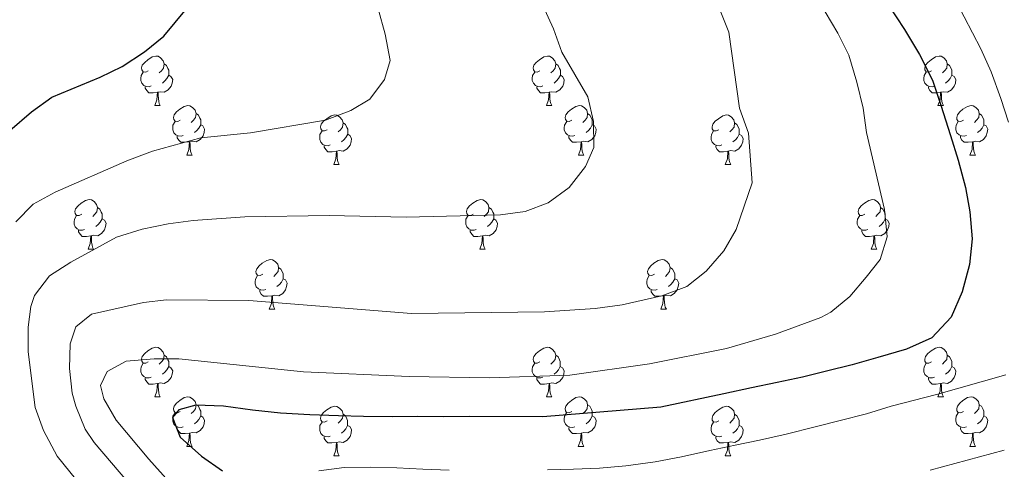
# Model space of a CAD drawing. Units: metres. Extents: x 595867 to 600364, y 4761097 to 4764130.
# Drawn here: x 597558 to 597758, y 4762215 to 4762306 of the extents above; entities that cross this region are included whole.
import ezdxf

# ---------------------------------------------------------------- set-up
doc = ezdxf.new("R2010")
doc.units = ezdxf.units.M
doc.header["$MEASUREMENT"] = 0
for name, color, linetype, lineweight in [('Nivel 36', 7, 'Continuous', 0), ('Nivel 4', 7, 'Continuous', 0), ('Nivel 5', 7, 'Continuous', 0), ('Nivel 54', 7, 'Continuous', 0), ('Nivel 61', 7, 'Continuous', 0), ('Nivel 63', 7, 'Continuous', 0)]:
    doc.layers.add(name, color=color, linetype=linetype, lineweight=lineweight)

msp = doc.modelspace()

# ---------------------------------------------------------------- linework, layer by layer
at = {"layer": 'Nivel 36', "color": 92, "linetype": 'Continuous', "lineweight": 0}
for p, q in [((597585.76, 4762288.99), (597586.89, 4762288.99)), ((597665.09, 4762288.99), (597666.22, 4762288.99)), ((597744.42, 4762288.99), (597745.54, 4762288.99)), ((597592.24, 4762278.96), (597593.36, 4762278.96)), ((597671.57, 4762278.96), (597672.69, 4762278.96)), ((597750.89, 4762278.96), (597752.02, 4762278.96)), ((597622.01, 4762277.05), (597623.14, 4762277.05)), ((597701.34, 4762277.05), (597702.46, 4762277.05)), ((597572.26, 4762259.91), (597573.38, 4762259.91)), ((597651.59, 4762259.91), (597652.71, 4762259.91)), ((597730.92, 4762259.91), (597732.04, 4762259.91)), ((597608.95, 4762247.77), (597610.08, 4762247.77)), ((597688.28, 4762247.77), (597689.4, 4762247.77)), ((597585.76, 4762230), (597586.89, 4762230)), ((597665.09, 4762230), (597666.22, 4762230)), ((597744.42, 4762230), (597745.54, 4762230)), ((597592.24, 4762219.97), (597593.36, 4762219.97)), ((597671.56, 4762219.97), (597672.69, 4762219.97)), ((597750.89, 4762219.97), (597752.02, 4762219.97)), ((597622.01, 4762218.06), (597623.14, 4762218.06)), ((597701.34, 4762218.06), (597702.46, 4762218.06))]:
    msp.add_line(p, q, dxfattribs=at)
at = {"layer": 'Nivel 36', "color": 92, "linetype": 'Continuous', "lineweight": 0, "flags": 128}
for points in [[(597584.46, 4762296.05), (597583.93, 4762295.79), (597583.4, 4762295.84), (597583.14, 4762296.21), (597583.08, 4762296.64), (597583.24, 4762297.16), (597583.72, 4762297.75), (597584.36, 4762298.28), (597585.26, 4762298.87), (597586, 4762299.03), (597586.43, 4762298.97), (597586.96, 4762298.66), (597587.49, 4762298.07), (597587.65, 4762297.43), (597587.54, 4762296.58), (597587.11, 4762296.05), (597586.69, 4762295.63)], [(597663.79, 4762296.05), (597663.26, 4762295.79), (597662.73, 4762295.84), (597662.47, 4762296.21), (597662.41, 4762296.64), (597662.57, 4762297.16), (597663.05, 4762297.75), (597663.69, 4762298.28), (597664.59, 4762298.87), (597665.33, 4762299.03), (597665.76, 4762298.97), (597666.29, 4762298.66), (597666.82, 4762298.07), (597666.98, 4762297.43), (597666.87, 4762296.58), (597666.44, 4762296.05), (597666.02, 4762295.63)], [(597743.12, 4762296.05), (597742.59, 4762295.79), (597742.06, 4762295.84), (597741.79, 4762296.21), (597741.74, 4762296.64), (597741.9, 4762297.16), (597742.38, 4762297.75), (597743.01, 4762298.28), (597743.91, 4762298.87), (597744.66, 4762299.03), (597745.08, 4762298.97), (597745.61, 4762298.66), (597746.14, 4762298.07), (597746.3, 4762297.43), (597746.19, 4762296.58), (597745.77, 4762296.05), (597745.35, 4762295.63)], [(597587.65, 4762297.43), (597588.12, 4762297.12), (597588.44, 4762296.48), (597588.6, 4762296.16), (597588.6, 4762295.58), (597588.6, 4762295.15), (597588.23, 4762294.46), (597587.81, 4762293.98), (597587.33, 4762293.56)], [(597666.98, 4762297.43), (597667.45, 4762297.12), (597667.77, 4762296.48), (597667.93, 4762296.16), (597667.93, 4762295.58), (597667.93, 4762295.15), (597667.56, 4762294.46), (597667.14, 4762293.98), (597666.66, 4762293.56)], [(597746.3, 4762297.43), (597746.78, 4762297.12), (597747.09, 4762296.48), (597747.25, 4762296.16), (597747.25, 4762295.58), (597747.25, 4762295.15), (597746.88, 4762294.46), (597746.46, 4762293.98), (597745.98, 4762293.56)], [(597585.05, 4762292.97), (597584.62, 4762292.81), (597584.04, 4762292.87), (597583.56, 4762293.08), (597583.14, 4762293.51), (597582.92, 4762294.09), (597582.92, 4762294.51), (597582.98, 4762295.1), (597583.4, 4762295.79)], [(597588.6, 4762295.15), (597589.05, 4762294.9), (597589.4, 4762294.29), (597589.29, 4762293.56), (597589.08, 4762292.92), (597588.49, 4762292.18), (597587.7, 4762291.7), (597586.85, 4762291.81), (597586.42, 4762291.68)], [(597664.38, 4762292.97), (597663.95, 4762292.81), (597663.37, 4762292.87), (597662.89, 4762293.08), (597662.47, 4762293.51), (597662.25, 4762294.09), (597662.25, 4762294.51), (597662.31, 4762295.1), (597662.73, 4762295.79)], [(597667.93, 4762295.15), (597668.38, 4762294.9), (597668.73, 4762294.29), (597668.62, 4762293.56), (597668.41, 4762292.92), (597667.82, 4762292.18), (597667.03, 4762291.7), (597666.18, 4762291.81), (597665.75, 4762291.68)], [(597743.7, 4762292.97), (597743.28, 4762292.81), (597742.69, 4762292.87), (597742.22, 4762293.08), (597741.79, 4762293.51), (597741.58, 4762294.09), (597741.58, 4762294.51), (597741.63, 4762295.1), (597742.06, 4762295.79)], [(597747.25, 4762295.15), (597747.71, 4762294.9), (597748.05, 4762294.29), (597747.94, 4762293.56), (597747.73, 4762292.92), (597747.15, 4762292.18), (597746.35, 4762291.7), (597745.5, 4762291.81), (597745.07, 4762291.68)], [(597586.31, 4762291.68), (597585.42, 4762291.59), (597584.57, 4762291.59), (597584.15, 4762292.02), (597583.83, 4762292.5), (597583.83, 4762292.81)], [(597665.64, 4762291.68), (597664.75, 4762291.59), (597663.9, 4762291.59), (597663.48, 4762292.02), (597663.16, 4762292.5), (597663.16, 4762292.81)], [(597744.96, 4762291.68), (597744.07, 4762291.59), (597743.23, 4762291.59), (597742.8, 4762292.02), (597742.48, 4762292.5), (597742.48, 4762292.81)], [(597585.76, 4762288.99), (597586.2, 4762290.15), (597586.31, 4762291.68), (597586.42, 4762291.68), (597586.45, 4762291.09), (597586.49, 4762290.41), (597586.56, 4762289.79), (597586.67, 4762289.39), (597586.89, 4762288.99)], [(597665.09, 4762288.99), (597665.53, 4762290.15), (597665.64, 4762291.68), (597665.75, 4762291.68), (597665.78, 4762291.09), (597665.82, 4762290.41), (597665.89, 4762289.79), (597666, 4762289.39), (597666.22, 4762288.99)], [(597744.42, 4762288.99), (597744.85, 4762290.15), (597744.96, 4762291.68), (597745.07, 4762291.68), (597745.11, 4762291.09), (597745.14, 4762290.41), (597745.21, 4762289.79), (597745.33, 4762289.39), (597745.54, 4762288.99)], [(597590.94, 4762286.02), (597590.41, 4762285.75), (597589.88, 4762285.81), (597589.61, 4762286.18), (597589.56, 4762286.6), (597589.72, 4762287.12), (597590.2, 4762287.72), (597590.83, 4762288.25), (597591.73, 4762288.83), (597592.48, 4762288.99), (597592.9, 4762288.94), (597593.43, 4762288.62), (597593.96, 4762288.04), (597594.12, 4762287.4), (597594.01, 4762286.55), (597593.59, 4762286.02), (597593.17, 4762285.59)], [(597670.27, 4762286.02), (597669.74, 4762285.75), (597669.21, 4762285.81), (597668.94, 4762286.18), (597668.89, 4762286.6), (597669.05, 4762287.12), (597669.53, 4762287.72), (597670.16, 4762288.25), (597671.06, 4762288.83), (597671.81, 4762288.99), (597672.23, 4762288.94), (597672.76, 4762288.62), (597673.29, 4762288.04), (597673.45, 4762287.4), (597673.34, 4762286.55), (597672.92, 4762286.02), (597672.5, 4762285.59)], [(597749.59, 4762286.02), (597749.06, 4762285.75), (597748.53, 4762285.81), (597748.27, 4762286.18), (597748.21, 4762286.6), (597748.37, 4762287.12), (597748.85, 4762287.72), (597749.49, 4762288.25), (597750.39, 4762288.83), (597751.13, 4762288.99), (597751.56, 4762288.94), (597752.09, 4762288.62), (597752.62, 4762288.04), (597752.78, 4762287.4), (597752.67, 4762286.55), (597752.24, 4762286.02), (597751.82, 4762285.59)], [(597594.12, 4762287.4), (597594.6, 4762287.08), (597594.91, 4762286.44), (597595.07, 4762286.12), (597595.07, 4762285.54), (597595.07, 4762285.12), (597594.7, 4762284.43), (597594.28, 4762283.95), (597593.8, 4762283.53)], [(597620.71, 4762284.11), (597620.18, 4762283.85), (597619.65, 4762283.9), (597619.39, 4762284.27), (597619.33, 4762284.7), (597619.49, 4762285.22), (597619.97, 4762285.81), (597620.61, 4762286.34), (597621.51, 4762286.93), (597622.25, 4762287.09), (597622.68, 4762287.03), (597623.21, 4762286.72), (597623.74, 4762286.13), (597623.9, 4762285.49), (597623.79, 4762284.64), (597623.36, 4762284.11), (597622.94, 4762283.69)], [(597673.45, 4762287.4), (597673.93, 4762287.08), (597674.24, 4762286.44), (597674.4, 4762286.12), (597674.4, 4762285.54), (597674.4, 4762285.12), (597674.03, 4762284.43), (597673.61, 4762283.95), (597673.13, 4762283.53)], [(597700.04, 4762284.11), (597699.51, 4762283.85), (597698.98, 4762283.9), (597698.71, 4762284.27), (597698.66, 4762284.7), (597698.82, 4762285.22), (597699.3, 4762285.81), (597699.93, 4762286.34), (597700.83, 4762286.93), (597701.58, 4762287.09), (597702, 4762287.03), (597702.53, 4762286.72), (597703.06, 4762286.13), (597703.22, 4762285.49), (597703.11, 4762284.64), (597702.69, 4762284.11), (597702.27, 4762283.69)], [(597752.78, 4762287.4), (597753.25, 4762287.08), (597753.57, 4762286.44), (597753.73, 4762286.12), (597753.73, 4762285.54), (597753.73, 4762285.12), (597753.36, 4762284.43), (597752.94, 4762283.95), (597752.46, 4762283.53)], [(597591.52, 4762282.94), (597591.1, 4762282.78), (597590.51, 4762282.84), (597590.04, 4762283.05), (597589.61, 4762283.47), (597589.4, 4762284.06), (597589.4, 4762284.48), (597589.45, 4762285.06), (597589.88, 4762285.75)], [(597595.07, 4762285.12), (597595.53, 4762284.87), (597595.87, 4762284.25), (597595.76, 4762283.53), (597595.55, 4762282.89), (597594.97, 4762282.15), (597594.17, 4762281.67), (597593.32, 4762281.77), (597592.89, 4762281.64)], [(597623.9, 4762285.49), (597624.37, 4762285.18), (597624.69, 4762284.54), (597624.85, 4762284.22), (597624.85, 4762283.64), (597624.85, 4762283.21), (597624.48, 4762282.52), (597624.06, 4762282.04), (597623.58, 4762281.62)], [(597670.85, 4762282.94), (597670.43, 4762282.78), (597669.84, 4762282.84), (597669.37, 4762283.05), (597668.94, 4762283.47), (597668.73, 4762284.06), (597668.73, 4762284.48), (597668.78, 4762285.06), (597669.21, 4762285.75)], [(597674.4, 4762285.12), (597674.86, 4762284.87), (597675.2, 4762284.25), (597675.09, 4762283.53), (597674.88, 4762282.89), (597674.3, 4762282.15), (597673.5, 4762281.67), (597672.65, 4762281.77), (597672.22, 4762281.64)], [(597703.22, 4762285.49), (597703.7, 4762285.18), (597704.01, 4762284.54), (597704.17, 4762284.22), (597704.17, 4762283.64), (597704.17, 4762283.21), (597703.8, 4762282.52), (597703.38, 4762282.04), (597702.9, 4762281.62)], [(597750.18, 4762282.94), (597749.75, 4762282.78), (597749.17, 4762282.84), (597748.69, 4762283.05), (597748.27, 4762283.47), (597748.05, 4762284.06), (597748.05, 4762284.48), (597748.11, 4762285.06), (597748.53, 4762285.75)], [(597753.73, 4762285.12), (597754.18, 4762284.87), (597754.53, 4762284.25), (597754.42, 4762283.53), (597754.21, 4762282.89), (597753.62, 4762282.15), (597752.83, 4762281.67), (597751.98, 4762281.77), (597751.55, 4762281.64)], [(597592.78, 4762281.64), (597591.89, 4762281.56), (597591.05, 4762281.56), (597590.62, 4762281.99), (597590.3, 4762282.46), (597590.3, 4762282.78)], [(597621.3, 4762281.03), (597620.87, 4762280.87), (597620.29, 4762280.93), (597619.81, 4762281.14), (597619.39, 4762281.57), (597619.17, 4762282.15), (597619.17, 4762282.57), (597619.23, 4762283.16), (597619.65, 4762283.85)], [(597624.85, 4762283.21), (597625.3, 4762282.96), (597625.65, 4762282.35), (597625.54, 4762281.62), (597625.33, 4762280.98), (597624.74, 4762280.24), (597623.95, 4762279.76), (597623.1, 4762279.87), (597622.67, 4762279.74)], [(597672.11, 4762281.64), (597671.22, 4762281.56), (597670.38, 4762281.56), (597669.95, 4762281.99), (597669.63, 4762282.46), (597669.63, 4762282.78)], [(597700.62, 4762281.03), (597700.2, 4762280.87), (597699.61, 4762280.93), (597699.14, 4762281.14), (597698.71, 4762281.57), (597698.5, 4762282.15), (597698.5, 4762282.57), (597698.55, 4762283.16), (597698.98, 4762283.85)], [(597704.17, 4762283.21), (597704.63, 4762282.96), (597704.97, 4762282.35), (597704.86, 4762281.62), (597704.65, 4762280.98), (597704.07, 4762280.24), (597703.27, 4762279.76), (597702.42, 4762279.87), (597701.99, 4762279.74)], [(597751.44, 4762281.64), (597750.55, 4762281.56), (597749.7, 4762281.56), (597749.28, 4762281.99), (597748.96, 4762282.46), (597748.96, 4762282.78)], [(597592.24, 4762278.96), (597592.67, 4762280.12), (597592.78, 4762281.64), (597592.89, 4762281.64), (597592.93, 4762281.06), (597592.96, 4762280.37), (597593.03, 4762279.76), (597593.15, 4762279.36), (597593.36, 4762278.96)], [(597622.56, 4762279.74), (597621.67, 4762279.65), (597620.82, 4762279.65), (597620.4, 4762280.08), (597620.08, 4762280.56), (597620.08, 4762280.87)], [(597671.57, 4762278.96), (597672, 4762280.12), (597672.11, 4762281.64), (597672.22, 4762281.64), (597672.26, 4762281.06), (597672.29, 4762280.37), (597672.36, 4762279.76), (597672.48, 4762279.36), (597672.69, 4762278.96)], [(597701.88, 4762279.74), (597700.99, 4762279.65), (597700.15, 4762279.65), (597699.72, 4762280.08), (597699.4, 4762280.56), (597699.4, 4762280.87)], [(597750.89, 4762278.96), (597751.33, 4762280.12), (597751.44, 4762281.64), (597751.55, 4762281.64), (597751.58, 4762281.06), (597751.62, 4762280.37), (597751.69, 4762279.76), (597751.8, 4762279.36), (597752.02, 4762278.96)], [(597622.01, 4762277.05), (597622.44, 4762278.21), (597622.56, 4762279.74), (597622.67, 4762279.74), (597622.7, 4762279.15), (597622.74, 4762278.47), (597622.8, 4762277.85), (597622.92, 4762277.45), (597623.14, 4762277.05)], [(597701.34, 4762277.05), (597701.77, 4762278.21), (597701.88, 4762279.74), (597701.99, 4762279.74), (597702.03, 4762279.15), (597702.06, 4762278.47), (597702.13, 4762277.85), (597702.25, 4762277.45), (597702.46, 4762277.05)], [(597570.96, 4762266.97), (597570.43, 4762266.7), (597569.9, 4762266.76), (597569.64, 4762267.13), (597569.58, 4762267.55), (597569.74, 4762268.07), (597570.22, 4762268.67), (597570.86, 4762269.2), (597571.76, 4762269.78), (597572.5, 4762269.94), (597572.92, 4762269.89), (597573.46, 4762269.57), (597573.98, 4762268.99), (597574.14, 4762268.35), (597574.04, 4762267.5), (597573.61, 4762266.97), (597573.19, 4762266.54)], [(597650.29, 4762266.97), (597649.76, 4762266.7), (597649.23, 4762266.76), (597648.96, 4762267.13), (597648.91, 4762267.55), (597649.07, 4762268.07), (597649.55, 4762268.67), (597650.18, 4762269.2), (597651.08, 4762269.78), (597651.83, 4762269.94), (597652.25, 4762269.89), (597652.78, 4762269.57), (597653.31, 4762268.99), (597653.47, 4762268.35), (597653.36, 4762267.5), (597652.94, 4762266.97), (597652.52, 4762266.54)], [(597729.62, 4762266.97), (597729.08, 4762266.7), (597728.56, 4762266.76), (597728.29, 4762267.13), (597728.24, 4762267.55), (597728.4, 4762268.07), (597728.88, 4762268.67), (597729.51, 4762269.2), (597730.41, 4762269.78), (597731.16, 4762269.94), (597731.58, 4762269.89), (597732.11, 4762269.57), (597732.64, 4762268.99), (597732.8, 4762268.35), (597732.69, 4762267.5), (597732.26, 4762266.97), (597731.84, 4762266.54)], [(597571.54, 4762263.89), (597571.12, 4762263.73), (597570.54, 4762263.79), (597570.06, 4762264), (597569.64, 4762264.42), (597569.42, 4762265.01), (597569.42, 4762265.43), (597569.48, 4762266.01), (597569.9, 4762266.7)], [(597574.14, 4762268.35), (597574.62, 4762268.03), (597574.94, 4762267.39), (597575.1, 4762267.07), (597575.1, 4762266.49), (597575.1, 4762266.07), (597574.72, 4762265.38), (597574.3, 4762264.9), (597573.82, 4762264.48)], [(597650.87, 4762263.89), (597650.45, 4762263.73), (597649.86, 4762263.79), (597649.39, 4762264), (597648.96, 4762264.42), (597648.75, 4762265.01), (597648.75, 4762265.43), (597648.8, 4762266.01), (597649.23, 4762266.7)], [(597653.47, 4762268.35), (597653.95, 4762268.03), (597654.26, 4762267.39), (597654.42, 4762267.07), (597654.42, 4762266.49), (597654.42, 4762266.07), (597654.05, 4762265.38), (597653.63, 4762264.9), (597653.15, 4762264.48)], [(597730.2, 4762263.89), (597729.78, 4762263.73), (597729.19, 4762263.79), (597728.72, 4762264), (597728.29, 4762264.42), (597728.08, 4762265.01), (597728.08, 4762265.43), (597728.13, 4762266.01), (597728.56, 4762266.7)], [(597732.8, 4762268.35), (597733.28, 4762268.03), (597733.59, 4762267.39), (597733.75, 4762267.07), (597733.75, 4762266.49), (597733.75, 4762266.07), (597733.38, 4762265.38), (597732.96, 4762264.9), (597732.48, 4762264.48)], [(597575.1, 4762266.07), (597575.55, 4762265.82), (597575.9, 4762265.2), (597575.78, 4762264.48), (597575.58, 4762263.84), (597574.99, 4762263.1), (597574.2, 4762262.62), (597573.34, 4762262.72), (597572.92, 4762262.59)], [(597654.42, 4762266.07), (597654.88, 4762265.82), (597655.22, 4762265.2), (597655.11, 4762264.48), (597654.9, 4762263.84), (597654.32, 4762263.1), (597653.52, 4762262.62), (597652.67, 4762262.72), (597652.24, 4762262.59)], [(597733.75, 4762266.07), (597734.2, 4762265.82), (597734.55, 4762265.2), (597734.44, 4762264.48), (597734.23, 4762263.84), (597733.64, 4762263.1), (597732.85, 4762262.62), (597732, 4762262.72), (597731.57, 4762262.59)], [(597572.8, 4762262.59), (597571.92, 4762262.51), (597571.07, 4762262.51), (597570.64, 4762262.94), (597570.32, 4762263.41), (597570.32, 4762263.73)], [(597652.13, 4762262.59), (597651.24, 4762262.51), (597650.4, 4762262.51), (597649.97, 4762262.94), (597649.65, 4762263.41), (597649.65, 4762263.73)], [(597731.46, 4762262.59), (597730.57, 4762262.51), (597729.72, 4762262.51), (597729.3, 4762262.94), (597728.98, 4762263.41), (597728.98, 4762263.73)], [(597572.26, 4762259.91), (597572.7, 4762261.07), (597572.8, 4762262.59), (597572.92, 4762262.59), (597572.95, 4762262.01), (597572.98, 4762261.32), (597573.06, 4762260.71), (597573.17, 4762260.31), (597573.38, 4762259.91)], [(597651.59, 4762259.91), (597652.02, 4762261.07), (597652.13, 4762262.59), (597652.24, 4762262.59), (597652.28, 4762262.01), (597652.31, 4762261.32), (597652.38, 4762260.71), (597652.5, 4762260.31), (597652.71, 4762259.91)], [(597730.92, 4762259.91), (597731.35, 4762261.07), (597731.46, 4762262.59), (597731.57, 4762262.59), (597731.6, 4762262.01), (597731.64, 4762261.32), (597731.71, 4762260.71), (597731.82, 4762260.31), (597732.04, 4762259.91)], [(597607.65, 4762254.83), (597607.12, 4762254.56), (597606.59, 4762254.62), (597606.33, 4762254.99), (597606.27, 4762255.41), (597606.43, 4762255.93), (597606.91, 4762256.53), (597607.55, 4762257.06), (597608.45, 4762257.64), (597609.19, 4762257.8), (597609.62, 4762257.75), (597610.15, 4762257.43), (597610.68, 4762256.85), (597610.84, 4762256.21), (597610.73, 4762255.36), (597610.3, 4762254.83), (597609.88, 4762254.4)], [(597686.98, 4762254.83), (597686.45, 4762254.56), (597685.92, 4762254.62), (597685.65, 4762254.99), (597685.6, 4762255.41), (597685.76, 4762255.93), (597686.24, 4762256.53), (597686.87, 4762257.06), (597687.77, 4762257.64), (597688.52, 4762257.8), (597688.94, 4762257.75), (597689.47, 4762257.43), (597690, 4762256.85), (597690.16, 4762256.21), (597690.05, 4762255.36), (597689.63, 4762254.83), (597689.21, 4762254.4)], [(597610.84, 4762256.21), (597611.31, 4762255.89), (597611.63, 4762255.25), (597611.79, 4762254.93), (597611.79, 4762254.35), (597611.79, 4762253.93), (597611.42, 4762253.24), (597611, 4762252.76), (597610.52, 4762252.34)], [(597690.16, 4762256.21), (597690.64, 4762255.89), (597690.95, 4762255.25), (597691.11, 4762254.93), (597691.11, 4762254.35), (597691.11, 4762253.93), (597690.74, 4762253.24), (597690.32, 4762252.76), (597689.84, 4762252.34)], [(597608.24, 4762251.75), (597607.81, 4762251.59), (597607.23, 4762251.65), (597606.75, 4762251.86), (597606.33, 4762252.28), (597606.11, 4762252.87), (597606.11, 4762253.29), (597606.17, 4762253.87), (597606.59, 4762254.56)], [(597611.79, 4762253.93), (597612.24, 4762253.68), (597612.59, 4762253.06), (597612.48, 4762252.34), (597612.27, 4762251.7), (597611.68, 4762250.96), (597610.89, 4762250.48), (597610.04, 4762250.59), (597609.61, 4762250.45)], [(597687.56, 4762251.75), (597687.14, 4762251.59), (597686.55, 4762251.65), (597686.08, 4762251.86), (597685.65, 4762252.29), (597685.44, 4762252.87), (597685.44, 4762253.29), (597685.49, 4762253.87), (597685.92, 4762254.56)], [(597691.11, 4762253.93), (597691.57, 4762253.68), (597691.91, 4762253.06), (597691.8, 4762252.34), (597691.59, 4762251.7), (597691.01, 4762250.96), (597690.21, 4762250.48), (597689.36, 4762250.59), (597688.93, 4762250.45)], [(597609.5, 4762250.45), (597608.61, 4762250.37), (597607.76, 4762250.37), (597607.34, 4762250.8), (597607.02, 4762251.27), (597607.02, 4762251.59)], [(597688.82, 4762250.45), (597687.93, 4762250.37), (597687.09, 4762250.37), (597686.66, 4762250.8), (597686.34, 4762251.27), (597686.34, 4762251.59)], [(597608.95, 4762247.77), (597609.39, 4762248.93), (597609.5, 4762250.45), (597609.61, 4762250.45), (597609.64, 4762249.87), (597609.68, 4762249.19), (597609.75, 4762248.57), (597609.86, 4762248.17), (597610.08, 4762247.77)], [(597688.28, 4762247.77), (597688.71, 4762248.93), (597688.82, 4762250.45), (597688.93, 4762250.45), (597688.97, 4762249.87), (597689, 4762249.19), (597689.07, 4762248.57), (597689.19, 4762248.17), (597689.4, 4762247.77)], [(597584.46, 4762237.06), (597583.93, 4762236.8), (597583.4, 4762236.85), (597583.14, 4762237.22), (597583.08, 4762237.65), (597583.24, 4762238.17), (597583.72, 4762238.76), (597584.36, 4762239.29), (597585.26, 4762239.88), (597586, 4762240.04), (597586.43, 4762239.98), (597586.96, 4762239.67), (597587.49, 4762239.08), (597587.65, 4762238.44), (597587.54, 4762237.59), (597587.11, 4762237.06), (597586.69, 4762236.64)], [(597663.79, 4762237.06), (597663.26, 4762236.8), (597662.73, 4762236.85), (597662.46, 4762237.22), (597662.41, 4762237.65), (597662.57, 4762238.17), (597663.05, 4762238.76), (597663.68, 4762239.29), (597664.58, 4762239.88), (597665.33, 4762240.04), (597665.76, 4762239.98), (597666.28, 4762239.67), (597666.82, 4762239.08), (597666.98, 4762238.44), (597666.86, 4762237.59), (597666.44, 4762237.06), (597666.02, 4762236.64)], [(597743.12, 4762237.06), (597742.59, 4762236.8), (597742.06, 4762236.85), (597741.79, 4762237.22), (597741.74, 4762237.65), (597741.9, 4762238.17), (597742.38, 4762238.76), (597743.01, 4762239.29), (597743.91, 4762239.88), (597744.66, 4762240.04), (597745.08, 4762239.98), (597745.61, 4762239.67), (597746.14, 4762239.08), (597746.3, 4762238.44), (597746.19, 4762237.59), (597745.77, 4762237.06), (597745.35, 4762236.64)], [(597585.05, 4762233.98), (597584.62, 4762233.82), (597584.04, 4762233.88), (597583.56, 4762234.09), (597583.14, 4762234.52), (597582.92, 4762235.1), (597582.92, 4762235.52), (597582.98, 4762236.11), (597583.4, 4762236.8)], [(597587.65, 4762238.44), (597588.12, 4762238.13), (597588.44, 4762237.49), (597588.6, 4762237.17), (597588.6, 4762236.59), (597588.6, 4762236.16), (597588.23, 4762235.47), (597587.81, 4762234.99), (597587.33, 4762234.57)], [(597664.38, 4762233.98), (597663.95, 4762233.82), (597663.36, 4762233.88), (597662.89, 4762234.09), (597662.46, 4762234.52), (597662.25, 4762235.1), (597662.25, 4762235.52), (597662.3, 4762236.11), (597662.73, 4762236.8)], [(597666.98, 4762238.44), (597667.45, 4762238.13), (597667.76, 4762237.49), (597667.92, 4762237.17), (597667.92, 4762236.59), (597667.92, 4762236.16), (597667.56, 4762235.47), (597667.14, 4762234.99), (597666.66, 4762234.57)], [(597743.7, 4762233.98), (597743.28, 4762233.82), (597742.69, 4762233.88), (597742.22, 4762234.09), (597741.79, 4762234.52), (597741.58, 4762235.1), (597741.58, 4762235.52), (597741.63, 4762236.11), (597742.06, 4762236.8)], [(597746.3, 4762238.44), (597746.78, 4762238.13), (597747.09, 4762237.49), (597747.25, 4762237.17), (597747.25, 4762236.59), (597747.25, 4762236.16), (597746.88, 4762235.47), (597746.46, 4762234.99), (597745.98, 4762234.57)], [(597588.6, 4762236.16), (597589.05, 4762235.91), (597589.4, 4762235.3), (597589.29, 4762234.57), (597589.08, 4762233.93), (597588.49, 4762233.19), (597587.7, 4762232.71), (597586.85, 4762232.82), (597586.42, 4762232.69)], [(597667.92, 4762236.16), (597668.38, 4762235.91), (597668.72, 4762235.3), (597668.62, 4762234.57), (597668.4, 4762233.93), (597667.82, 4762233.19), (597667.02, 4762232.71), (597666.18, 4762232.82), (597665.74, 4762232.69)], [(597747.25, 4762236.16), (597747.71, 4762235.91), (597748.05, 4762235.3), (597747.94, 4762234.57), (597747.73, 4762233.93), (597747.15, 4762233.19), (597746.35, 4762232.71), (597745.5, 4762232.82), (597745.07, 4762232.69)], [(597586.31, 4762232.69), (597585.42, 4762232.6), (597584.57, 4762232.6), (597584.15, 4762233.03), (597583.83, 4762233.51), (597583.83, 4762233.82)], [(597665.64, 4762232.69), (597664.74, 4762232.6), (597663.9, 4762232.6), (597663.48, 4762233.03), (597663.16, 4762233.51), (597663.16, 4762233.82)], [(597744.96, 4762232.69), (597744.07, 4762232.6), (597743.23, 4762232.6), (597742.8, 4762233.03), (597742.48, 4762233.51), (597742.48, 4762233.82)], [(597585.76, 4762230), (597586.2, 4762231.16), (597586.31, 4762232.69), (597586.42, 4762232.69), (597586.45, 4762232.1), (597586.49, 4762231.42), (597586.56, 4762230.8), (597586.67, 4762230.4), (597586.89, 4762230)], [(597665.09, 4762230), (597665.52, 4762231.16), (597665.64, 4762232.69), (597665.74, 4762232.69), (597665.78, 4762232.1), (597665.82, 4762231.42), (597665.88, 4762230.8), (597666, 4762230.4), (597666.22, 4762230)], [(597744.42, 4762230), (597744.85, 4762231.16), (597744.96, 4762232.69), (597745.07, 4762232.69), (597745.11, 4762232.1), (597745.14, 4762231.42), (597745.21, 4762230.8), (597745.33, 4762230.4), (597745.54, 4762230)], [(597590.94, 4762227.03), (597590.41, 4762226.76), (597589.88, 4762226.82), (597589.61, 4762227.19), (597589.56, 4762227.61), (597589.72, 4762228.13), (597590.2, 4762228.73), (597590.83, 4762229.26), (597591.73, 4762229.84), (597592.48, 4762230), (597592.9, 4762229.95), (597593.43, 4762229.63), (597593.96, 4762229.05), (597594.12, 4762228.41), (597594.01, 4762227.56), (597593.59, 4762227.03), (597593.17, 4762226.6)], [(597670.26, 4762227.03), (597669.74, 4762226.76), (597669.2, 4762226.82), (597668.94, 4762227.19), (597668.88, 4762227.61), (597669.04, 4762228.13), (597669.52, 4762228.73), (597670.16, 4762229.26), (597671.06, 4762229.84), (597671.8, 4762230), (597672.23, 4762229.95), (597672.76, 4762229.63), (597673.29, 4762229.05), (597673.45, 4762228.41), (597673.34, 4762227.56), (597672.92, 4762227.03), (597672.5, 4762226.6)], [(597749.59, 4762227.03), (597749.06, 4762226.76), (597748.53, 4762226.82), (597748.27, 4762227.19), (597748.21, 4762227.61), (597748.37, 4762228.13), (597748.85, 4762228.73), (597749.49, 4762229.26), (597750.39, 4762229.84), (597751.13, 4762230), (597751.56, 4762229.95), (597752.09, 4762229.63), (597752.62, 4762229.05), (597752.78, 4762228.41), (597752.67, 4762227.56), (597752.24, 4762227.03), (597751.82, 4762226.6)], [(597594.12, 4762228.41), (597594.6, 4762228.09), (597594.91, 4762227.45), (597595.07, 4762227.13), (597595.07, 4762226.55), (597595.07, 4762226.13), (597594.7, 4762225.44), (597594.28, 4762224.96), (597593.8, 4762224.54)], [(597620.71, 4762225.12), (597620.18, 4762224.86), (597619.65, 4762224.91), (597619.38, 4762225.28), (597619.33, 4762225.71), (597619.49, 4762226.23), (597619.97, 4762226.82), (597620.6, 4762227.35), (597621.5, 4762227.94), (597622.25, 4762228.1), (597622.68, 4762228.04), (597623.2, 4762227.73), (597623.74, 4762227.14), (597623.9, 4762226.5), (597623.78, 4762225.65), (597623.36, 4762225.12), (597622.94, 4762224.7)], [(597673.45, 4762228.41), (597673.92, 4762228.09), (597674.24, 4762227.45), (597674.4, 4762227.13), (597674.4, 4762226.55), (597674.4, 4762226.13), (597674.03, 4762225.44), (597673.61, 4762224.96), (597673.13, 4762224.54)], [(597700.04, 4762225.12), (597699.51, 4762224.86), (597698.98, 4762224.91), (597698.71, 4762225.28), (597698.66, 4762225.71), (597698.82, 4762226.23), (597699.3, 4762226.82), (597699.93, 4762227.35), (597700.83, 4762227.94), (597701.58, 4762228.1), (597702, 4762228.04), (597702.53, 4762227.73), (597703.06, 4762227.14), (597703.22, 4762226.5), (597703.11, 4762225.65), (597702.69, 4762225.12), (597702.27, 4762224.7)], [(597752.78, 4762228.41), (597753.25, 4762228.09), (597753.57, 4762227.45), (597753.73, 4762227.13), (597753.73, 4762226.55), (597753.73, 4762226.13), (597753.36, 4762225.44), (597752.94, 4762224.96), (597752.46, 4762224.54)], [(597591.52, 4762223.95), (597591.1, 4762223.79), (597590.51, 4762223.85), (597590.04, 4762224.06), (597589.61, 4762224.48), (597589.4, 4762225.07), (597589.4, 4762225.49), (597589.45, 4762226.07), (597589.88, 4762226.76)], [(597595.07, 4762226.13), (597595.53, 4762225.88), (597595.87, 4762225.26), (597595.76, 4762224.54), (597595.55, 4762223.9), (597594.97, 4762223.16), (597594.17, 4762222.68), (597593.32, 4762222.78), (597592.89, 4762222.65)], [(597621.3, 4762222.04), (597620.87, 4762221.88), (597620.28, 4762221.94), (597619.81, 4762222.15), (597619.38, 4762222.58), (597619.17, 4762223.16), (597619.17, 4762223.58), (597619.22, 4762224.17), (597619.65, 4762224.86)], [(597623.9, 4762226.5), (597624.37, 4762226.19), (597624.68, 4762225.55), (597624.84, 4762225.23), (597624.84, 4762224.65), (597624.84, 4762224.22), (597624.48, 4762223.53), (597624.06, 4762223.05), (597623.58, 4762222.63)], [(597670.85, 4762223.95), (597670.42, 4762223.79), (597669.84, 4762223.85), (597669.36, 4762224.06), (597668.94, 4762224.48), (597668.72, 4762225.07), (597668.72, 4762225.49), (597668.78, 4762226.07), (597669.2, 4762226.76)], [(597674.4, 4762226.13), (597674.86, 4762225.88), (597675.2, 4762225.26), (597675.09, 4762224.54), (597674.88, 4762223.9), (597674.3, 4762223.16), (597673.5, 4762222.68), (597672.65, 4762222.78), (597672.22, 4762222.65)], [(597700.62, 4762222.04), (597700.2, 4762221.88), (597699.61, 4762221.94), (597699.14, 4762222.15), (597698.71, 4762222.58), (597698.5, 4762223.16), (597698.5, 4762223.58), (597698.55, 4762224.17), (597698.98, 4762224.86)], [(597703.22, 4762226.5), (597703.7, 4762226.19), (597704.01, 4762225.55), (597704.17, 4762225.23), (597704.17, 4762224.65), (597704.17, 4762224.22), (597703.8, 4762223.53), (597703.38, 4762223.05), (597702.9, 4762222.63)], [(597750.18, 4762223.95), (597749.75, 4762223.79), (597749.17, 4762223.85), (597748.69, 4762224.06), (597748.27, 4762224.48), (597748.05, 4762225.07), (597748.05, 4762225.49), (597748.11, 4762226.07), (597748.53, 4762226.76)], [(597753.73, 4762226.13), (597754.18, 4762225.88), (597754.53, 4762225.26), (597754.42, 4762224.54), (597754.21, 4762223.9), (597753.62, 4762223.16), (597752.83, 4762222.68), (597751.98, 4762222.78), (597751.55, 4762222.65)], [(597592.78, 4762222.65), (597591.89, 4762222.57), (597591.05, 4762222.57), (597590.62, 4762223), (597590.3, 4762223.47), (597590.3, 4762223.79)], [(597624.84, 4762224.22), (597625.3, 4762223.97), (597625.64, 4762223.36), (597625.54, 4762222.63), (597625.32, 4762221.99), (597624.74, 4762221.25), (597623.94, 4762220.77), (597623.1, 4762220.88), (597622.66, 4762220.75)], [(597672.11, 4762222.65), (597671.22, 4762222.57), (597670.38, 4762222.57), (597669.95, 4762223), (597669.63, 4762223.47), (597669.63, 4762223.79)], [(597704.17, 4762224.22), (597704.63, 4762223.97), (597704.97, 4762223.36), (597704.86, 4762222.63), (597704.65, 4762221.99), (597704.07, 4762221.25), (597703.27, 4762220.77), (597702.42, 4762220.88), (597701.99, 4762220.75)], [(597751.44, 4762222.65), (597750.55, 4762222.57), (597749.7, 4762222.57), (597749.28, 4762223), (597748.96, 4762223.47), (597748.96, 4762223.79)], [(597592.24, 4762219.97), (597592.67, 4762221.13), (597592.78, 4762222.65), (597592.89, 4762222.65), (597592.93, 4762222.07), (597592.96, 4762221.38), (597593.03, 4762220.77), (597593.15, 4762220.37), (597593.36, 4762219.97)], [(597622.56, 4762220.75), (597621.66, 4762220.66), (597620.82, 4762220.66), (597620.4, 4762221.09), (597620.08, 4762221.57), (597620.08, 4762221.88)], [(597671.56, 4762219.97), (597672, 4762221.13), (597672.11, 4762222.65), (597672.22, 4762222.65), (597672.26, 4762222.07), (597672.29, 4762221.38), (597672.36, 4762220.77), (597672.48, 4762220.37), (597672.69, 4762219.97)], [(597701.88, 4762220.75), (597700.99, 4762220.66), (597700.15, 4762220.66), (597699.72, 4762221.09), (597699.4, 4762221.57), (597699.4, 4762221.88)], [(597750.89, 4762219.97), (597751.33, 4762221.13), (597751.44, 4762222.65), (597751.55, 4762222.65), (597751.58, 4762222.07), (597751.62, 4762221.38), (597751.69, 4762220.77), (597751.8, 4762220.37), (597752.02, 4762219.97)], [(597622.01, 4762218.06), (597622.44, 4762219.22), (597622.56, 4762220.75), (597622.66, 4762220.75), (597622.7, 4762220.16), (597622.74, 4762219.48), (597622.8, 4762218.86), (597622.92, 4762218.46), (597623.14, 4762218.06)], [(597701.34, 4762218.06), (597701.77, 4762219.22), (597701.88, 4762220.75), (597701.99, 4762220.75), (597702.03, 4762220.16), (597702.06, 4762219.48), (597702.13, 4762218.86), (597702.25, 4762218.46), (597702.46, 4762218.06)]]:
    msp.add_lwpolyline(points, dxfattribs=at)
at = {"layer": 'Nivel 4', "color": 36, "linetype": 'Continuous', "lineweight": 30, "flags": 128}
for points, elevation in [([(597556.4, 4762283.95), (597560.8, 4762287.76), (597564.94, 4762290.69), (597574.71, 4762294.72), (597579.18, 4762296.94), (597583.71, 4762299.91), (597587.59, 4762303.07), (597596.78, 4762314.17)], 625), ([(597734.24, 4762309.52), (597737.62, 4762304.38), (597740.71, 4762299.32), (597743.32, 4762294.15), (597744.98, 4762289.05), (597746.96, 4762282.92), (597748.52, 4762277.91), (597750, 4762272.43), (597750.9, 4762267.5), (597751.33, 4762261.99), (597750.81, 4762256.83), (597749.34, 4762251.27), (597747.09, 4762246.17), (597743.21, 4762241.97), (597738.03, 4762239.64), (597732.27, 4762237.96), (597727.07, 4762236.48), (597721.87, 4762235.2), (597716.95, 4762234.02), (597711.84, 4762232.93), (597706.63, 4762231.84), (597701.04, 4762230.64), (597688.26, 4762227.91), (597664.41, 4762225.94), (597649.46, 4762226.01), (597644.22, 4762225.96), (597639.08, 4762226.02), (597633.94, 4762225.97), (597628.04, 4762226), (597622.98, 4762226.15), (597617.17, 4762226.38)], 600), ([(597617.17, 4762226.38), (597611.26, 4762226.69), (597605.53, 4762227.3), (597599.7, 4762228.1), (597594.07, 4762228.33), (597590.67, 4762227.38), (597589.38, 4762225.82), (597590.91, 4762221.86), (597595.21, 4762217.98), (597599.48, 4762215.04)], 600)]:
    msp.add_lwpolyline(points, dxfattribs=dict(at, elevation=elevation))
at = {"layer": 'Nivel 5', "color": 36, "linetype": 'Continuous', "lineweight": 0, "flags": 128}
for points, elevation in [([(597569.75, 4762228.1), (597569.03, 4762230.74), (597568.47, 4762235.75), (597568.64, 4762240.74), (597569.79, 4762244.2), (597572.96, 4762246.76), (597583.46, 4762249.14), (597588.16, 4762249.67), (597604.84, 4762249.5), (597637.76, 4762246.88), (597664.69, 4762247.23), (597675.01, 4762247.89), (597680.42, 4762248.61), (597688.47, 4762250.47), (597693.53, 4762252.37), (597697.47, 4762255.45), (597701.05, 4762259.55), (597703.53, 4762263.9), (597706.8, 4762273.35), (597706.04, 4762283.42), (597704.22, 4762288.48), (597702.07, 4762303.85), (597698.8, 4762312.05)], 610), ([(597557.62, 4762265.46), (597561.11, 4762269.04), (597565.62, 4762271.44), (597580.14, 4762277.83), (597585.32, 4762279.74), (597595.1, 4762282.44), (597605.19, 4762283.46), (597620.36, 4762286.06), (597625.45, 4762288.01), (597629.3, 4762290.31), (597632.32, 4762294.29), (597633.46, 4762298.13), (597632.46, 4762303.43), (597631.05, 4762308.59)], 620), ([(597576.29, 4762205.28), (597565.96, 4762218.01), (597563.2, 4762223.17), (597561.51, 4762227.87), (597560.14, 4762239.12), (597560.12, 4762244.12), (597560.67, 4762248.33), (597561.38, 4762250.51), (597564.41, 4762254.52), (597568.78, 4762257.28), (597578.01, 4762262.31), (597583.2, 4762263.98), (597588.5, 4762265.07), (597593.53, 4762265.69), (597603.99, 4762266.44), (597621.07, 4762266.71), (597636.7, 4762266.37), (597655.79, 4762266.89), (597660.79, 4762267.55), (597665.47, 4762269.29), (597669.68, 4762272.41), (597673.04, 4762276.64), (597674.69, 4762280.49), (597674.65, 4762285.78), (597673.46, 4762290.79), (597668.22, 4762299.84), (597666.52, 4762304.55), (597664.4, 4762309.26)], 615), ([(597758.72, 4762285.62), (597757.16, 4762290.43), (597755.2, 4762295.81), (597753.08, 4762300.51), (597748.05, 4762310.19)], 595), ([(597600.22, 4762199.88), (597584.56, 4762217.4), (597577.95, 4762225.27), (597575.43, 4762229.58), (597574.78, 4762232.33), (597576.14, 4762235.13), (597579.98, 4762237.23), (597585.64, 4762237.67), (597590.64, 4762237.71), (597615.87, 4762235.09), (597637.3, 4762234.11), (597653.54, 4762233.86), (597669.86, 4762234.42), (597685.99, 4762236.68), (597701.61, 4762239.79), (597711.53, 4762242.68), (597720.68, 4762246.07), (597722.7, 4762247.12), (597726.56, 4762250.33), (597729.88, 4762254.22), (597732.74, 4762257.83), (597734.14, 4762262.43), (597733.61, 4762267.94), (597729.97, 4762283.54), (597729.24, 4762288.49), (597728.01, 4762293.71), (597726.34, 4762299.18), (597724.17, 4762303.68), (597721.58, 4762307.99)], 605), ([(597665.29, 4762215.2), (597670.62, 4762215.35), (597675.85, 4762215.58), (597681.18, 4762216.01), (597687.15, 4762216.84), (597692.46, 4762217.84), (597698.23, 4762219.14), (597703.34, 4762220.23), (597708.27, 4762221.22), (597713.66, 4762222.41), (597719.53, 4762223.9), (597724.64, 4762225.19), (597729.93, 4762226.57), (597734.94, 4762228.13), (597744.11, 4762230.47), (597758.19, 4762234.47)], 595), ([(597702.36, 4762095.03), (597701.04, 4762098.33), (597701.37, 4762100.15), (597702.17, 4762102.27), (597702.21, 4762104.27), (597701.25, 4762108.24), (597699.03, 4762112.85), (597687.18, 4762130.45), (597683.42, 4762133.75), (597678.72, 4762136.85), (597643.73, 4762150.59), (597633.58, 4762155.61), (597629.25, 4762158.1), (597625.35, 4762161.33), (597618.84, 4762168.17), (597609.8, 4762180.14), (597602.06, 4762188.22), (597587.53, 4762204.3), (597573.47, 4762220.77), (597571.67, 4762223.43), (597569.75, 4762228.1)], 610), ([(597757.86, 4762219.19), (597742.82, 4762215.16)], 590), ([(597619.02, 4762215), (597624.14, 4762215.71), (597629.48, 4762215.76), (597634.81, 4762215.62), (597640.06, 4762215.38), (597645.39, 4762215.14)], 595)]:
    msp.add_lwpolyline(points, dxfattribs=dict(at, elevation=elevation))
at = {"layer": 'Nivel 61', "color": 250, "linetype": 'Continuous', "lineweight": 0}
msp.add_3dface([(596790.71, 4761503.17), (596757.95, 4763816.67), (600153.09, 4763865.55), (600186.97, 4761552.05)], dxfattribs=at)
at = {"layer": 'Nivel 63', "color": 7, "linetype": 'Continuous', "lineweight": 0}
msp.add_3dface([(595909.65, 4761096.59), (595866.95, 4764066.26), (600321.52, 4764130.38), (600364.21, 4761160.7)], dxfattribs=at)

# ---------------------------------------------------------------- meshes
at = {"layer": 'Nivel 54', "color": 45, "linetype": 'Continuous', "lineweight": 0}
mesh = msp.add_polyface(dxfattribs=at)
corners = [(598147.27, 4761779.49, 549.61), (598146.54, 4761778.82, 549.61), (598142.77, 4761775.99, 549.53), (598139.22, 4761773.32, 549.46), (598137.54, 4761772.18, 549.42), (598137.9, 4761775.47, 549.64), (598135.54, 4761783.82, 550.31), (598128.29, 4761797.22, 551.87), (598121.38, 4761807.82, 553.43), (598115.93, 4761817.73, 554.4), (598110.22, 4761831.85, 555.29), (598104.87, 4761840.81, 555.66), (598098.48, 4761849.06, 556.26), (598087.63, 4761857.26, 556.85), (598070.56, 4761866.06, 557.82), (598054.03, 4761873.04, 558.56), (598041.1, 4761880.57, 558.94), (598034.75, 4761887.18, 559.61), (598030.08, 4761895.09, 559.9), (598029.56, 4761897.73, 560.06), (598028.54, 4761902.82, 560.35), (598026.64, 4761916.82, 561.61), (598025.38, 4761929.66, 562.43), (598025.6, 4761939.76, 562.95), (598025.89, 4761947.5, 562.73), (598024.96, 4761956.7, 562.13), (598021.51, 4761967.08, 561.76), (598018.68, 4761973.25, 561.24), (598005.02, 4761992.57, 560.72), (598003.08, 4761996.56, 560.65), (598001.28, 4762001.42, 560.42), (598000.94, 4762005.22, 560.42), (598001.09, 4762016.65, 559.68), (598001.09, 4762030.94, 559.16), (598000.63, 4762047.84, 558.79), (598001.2, 4762076.08, 557.97), (598000.18, 4762087.32, 557.67), (597995.34, 4762097.32, 557.75), (597988.76, 4762108.04, 558.34), (597982.25, 4762117.88, 559.38), (597978.16, 4762127.1, 559.9), (597970.07, 4762152.98, 560.8), (597966.14, 4762163.15, 560.8), (597961.81, 4762171.11, 561.32), (597955.58, 4762180.5, 562.8), (597947.67, 4762188.4, 563.47), (597937.64, 4762197.39, 564.74), (597930.83, 4762204.02, 565.26), (597925.05, 4762212.21, 565.56), (597911.49, 4762233.29, 565.85), (597903.58, 4762243.97, 566.15), (597883.34, 4762264.29, 567.34), (597875.32, 4762273.83, 568.01), (597856.6, 4762295.42, 567.41), (597844.63, 4762311.39, 566.97), (597835.4, 4762323.11, 567.64), (597824.84, 4762333.56, 568.98), (597812.31, 4762347.47, 572.47), (597802.88, 4762358.34, 575.82), (597792.16, 4762377.28, 579.46), (597784.53, 4762394.67, 583.25), (597780.29, 4762409.07, 587.49), (597775.42, 4762422.92, 589.95), (597768.74, 4762437.52, 592.25), (597761.41, 4762452.37, 594.78), (597754.68, 4762468.83, 597.23), (597748.57, 4762480.81, 599.17), (597744.31, 4762487.56, 599.54), (597739.34, 4762492.41, 600.21), (597730.97, 4762497.71, 601.25), (597723.55, 4762504.71, 602.07), (597717.9, 4762512.25, 603.11), (597714.43, 4762519.32, 603.93), (597713.15, 4762530.02, 604.37), (597712.65, 4762541.51, 605.26), (597711.27, 4762553.21, 606.75), (597710.06, 4762559.92, 607.57), (597707.38, 4762563.12, 608.61), (597704.3, 4762564.56, 609.5), (597701.68, 4762564.15, 610.1), (597694.85, 4762560.19, 612.11), (597678.69, 4762552.21, 614.41), (597664.21, 4762545.5, 616.79), (597655.26, 4762542.44, 617.83), (597651.09, 4762541.97, 618.12), (597647.78, 4762541.59, 618.35), (597640.76, 4762541.93, 618.2), (597633.5, 4762544.29, 618.35), (597625.71, 4762543.69, 618.56), (597620.6, 4762543.89, 619.16), (597612.2, 4762545.76, 619.16), (597611.74, 4762549.02, 619.53), (597598.45, 4762551.48, 620.42), (597595.11, 4762552.68, 618.2), (597584.39, 4762560.21, 621.76), (597586.52, 4762562.52, 621.73), (597589.01, 4762564.98, 621.69), (597600.94, 4762561.07, 621.17), (597637.12, 4762548.3, 618.42), (597650.2, 4762546.14, 618.15), (597654.32, 4762546.61, 617.83), (597662.62, 4762549.45, 616.79), (597676.86, 4762556.05, 614.41), (597692.85, 4762563.94, 612.11), (597700.24, 4762568.22, 610.1), (597705.2, 4762569.73, 609.5), (597710.35, 4762568.11, 608.61), (597714.04, 4762562.35, 607.57), (597715.47, 4762553.83, 606.75), (597716.89, 4762541.85, 605.26), (597717.39, 4762530.37, 604.37), (597718.56, 4762520.54, 603.93), (597721.54, 4762514.48, 603.11), (597723.38, 4762512.02, 602.74), (597726.73, 4762507.55, 602.07), (597733.59, 4762501.08, 601.25), (597741.99, 4762495.76, 600.21), (597747.64, 4762490.25, 599.54), (597752.26, 4762482.92, 599.17), (597758.55, 4762470.6, 597.23), (597765.28, 4762454.11, 594.78), (597772.58, 4762439.34, 592.25), (597779.36, 4762424.51, 589.95), (597784.33, 4762410.38, 587.49), (597788.52, 4762396.13, 583.25), (597795.96, 4762379.19, 579.46), (597806.36, 4762360.8, 575.82), (597815.49, 4762350.28, 572.47), (597827.91, 4762336.49, 568.98), (597838.58, 4762325.94, 567.64), (597848, 4762313.98, 566.97), (597859.91, 4762298.08, 567.41), (597878.55, 4762276.59, 568.01), (597886.48, 4762267.17, 567.34), (597906.81, 4762246.75, 566.15), (597914.99, 4762235.7, 565.85), (597928.57, 4762214.58, 565.56), (597934.07, 4762206.79, 565.26), (597940.54, 4762200.49, 564.74), (597950.59, 4762191.49, 563.47), (597958.88, 4762183.21, 562.8), (597965.45, 4762173.31, 561.32), (597970, 4762164.94, 560.8), (597974.08, 4762154.38, 560.8), (597982.14, 4762128.6, 559.9), (597985.99, 4762119.93, 559.38), (597992.34, 4762110.32, 558.34), (597999.07, 4762099.37, 557.75), (598004.34, 4762088.48, 557.67), (598005.46, 4762076.23, 557.97), (598004.88, 4762047.85, 558.79), (598005.34, 4762030.99, 559.16), (598005.34, 4762016.63, 559.68), (598005.19, 4762005.38, 560.42), (598005.46, 4762002.36, 560.42), (598006.99, 4761998.23, 560.65), (598008.69, 4761994.74, 560.72), (598022.38, 4761975.38, 561.24), (598025.47, 4761968.64, 561.76), (598029.13, 4761957.59, 562.13), (598030.14, 4761947.64, 562.73), (598029.85, 4761939.64, 562.95), (598029.63, 4761929.83, 562.43), (598030.86, 4761917.32, 561.61), (598032.73, 4761903.52, 560.35), (598034.11, 4761896.63, 559.9), (598038.16, 4761889.77, 559.61), (598043.75, 4761883.94, 558.94), (598055.93, 4761876.84, 558.56), (598072.36, 4761869.91, 557.82), (598089.9, 4761860.87, 556.85), (598101.49, 4761852.11, 556.26), (598108.38, 4761843.21, 555.66), (598114.03, 4761833.75, 555.29), (598119.77, 4761819.55, 554.4), (598125.02, 4761810, 553.43), (598131.94, 4761799.4, 551.87), (598139.5, 4761785.43, 550.31), (598143.56, 4761780.7, 549.86)]
mesh.append_faces([[corners[k] for k in face] for face in [(95, 93, 94), (91, 89, 90), (5, 3, 4), (1, 178, 0)]], dxfattribs={"vtx0": -1, "color": 45})
mesh.append_faces([[corners[k] for k in face] for face in [(93, 97, 92), (92, 97, 91), (89, 91, 88), (88, 98, 87), (87, 98, 86), (86, 99, 85), (85, 99, 84), (84, 100, 83), (83, 100, 82), (82, 101, 81), (81, 103, 80), (80, 103, 79), (79, 104, 78), (78, 106, 77), (77, 107, 76), (76, 108, 75), (75, 108, 74), (74, 110, 73), (73, 111, 72), (72, 111, 71), (71, 113, 70), (70, 115, 69), (69, 115, 68), (68, 116, 67), (67, 118, 66), (66, 118, 65), (65, 120, 64), (64, 120, 63), (63, 121, 62), (62, 122, 61), (61, 124, 60), (60, 124, 59), (59, 126, 58), (58, 126, 57), (57, 128, 56), (56, 128, 55), (55, 130, 54), (54, 131, 53), (53, 131, 52), (52, 133, 51), (51, 133, 50), (50, 135, 49), (49, 136, 48), (48, 137, 47), (47, 137, 46), (46, 138, 45), (45, 139, 44), (44, 141, 43), (43, 141, 42), (42, 143, 41), (41, 144, 40), (40, 145, 39), (39, 145, 38), (38, 146, 37), (37, 147, 36), (36, 149, 35), (35, 150, 34), (34, 150, 33), (33, 152, 32), (32, 153, 31), (31, 154, 30), (30, 154, 29), (29, 156, 28), (28, 156, 27), (27, 158, 26), (26, 158, 25), (25, 160, 24), (24, 161, 23), (23, 162, 22), (22, 162, 21), (21, 164, 20), (20, 164, 19), (19, 165, 18), (18, 165, 17), (17, 167, 16), (16, 167, 15), (15, 168, 14), (14, 169, 13), (13, 170, 12), (12, 172, 11), (11, 172, 10), (10, 174, 9), (9, 174, 8), (8, 175, 7), (7, 176, 6), (6, 178, 5), (3, 5, 2), (2, 178, 1)]], dxfattribs={"vtx0": -1, "vtx1": -1, "color": 45})
mesh.append_faces([[corners[k] for k in face] for face in [(91, 98, 88), (5, 178, 2)]], dxfattribs={"vtx0": -1, "vtx1": -1, "vtx2": -1, "color": 45})
mesh.append_faces([[corners[k] for k in face] for face in [(93, 95, 96), (93, 96, 97), (91, 97, 98), (86, 98, 99), (84, 99, 100), (82, 100, 101), (81, 101, 102), (81, 102, 103), (79, 103, 104), (78, 104, 105), (78, 105, 106), (77, 106, 107), (76, 107, 108), (74, 108, 109), (74, 109, 110), (73, 110, 111), (71, 111, 112), (71, 112, 113), (70, 113, 114), (70, 114, 115), (68, 115, 116), (67, 116, 117), (67, 117, 118), (65, 118, 119), (65, 119, 120), (63, 120, 121), (62, 121, 122), (61, 122, 123), (61, 123, 124), (59, 124, 125), (59, 125, 126), (57, 126, 127), (57, 127, 128), (55, 128, 129), (55, 129, 130), (54, 130, 131), (52, 131, 132), (52, 132, 133), (50, 133, 134), (50, 134, 135), (49, 135, 136), (48, 136, 137), (46, 137, 138), (45, 138, 139), (44, 139, 140), (44, 140, 141), (42, 141, 142), (42, 142, 143), (41, 143, 144), (40, 144, 145), (38, 145, 146), (37, 146, 147), (36, 147, 148), (36, 148, 149), (35, 149, 150), (33, 150, 151), (33, 151, 152), (32, 152, 153), (31, 153, 154), (29, 154, 155), (29, 155, 156), (27, 156, 157), (27, 157, 158), (25, 158, 159), (25, 159, 160), (24, 160, 161), (23, 161, 162), (21, 162, 163), (21, 163, 164), (19, 164, 165), (17, 165, 166), (17, 166, 167), (15, 167, 168), (14, 168, 169), (13, 169, 170), (12, 170, 171), (12, 171, 172), (10, 172, 173), (10, 173, 174), (8, 174, 175), (7, 175, 176), (6, 176, 177), (6, 177, 178)]], dxfattribs={"vtx0": -1, "vtx2": -1, "color": 45})

doc.saveas('drawing.dxf')
